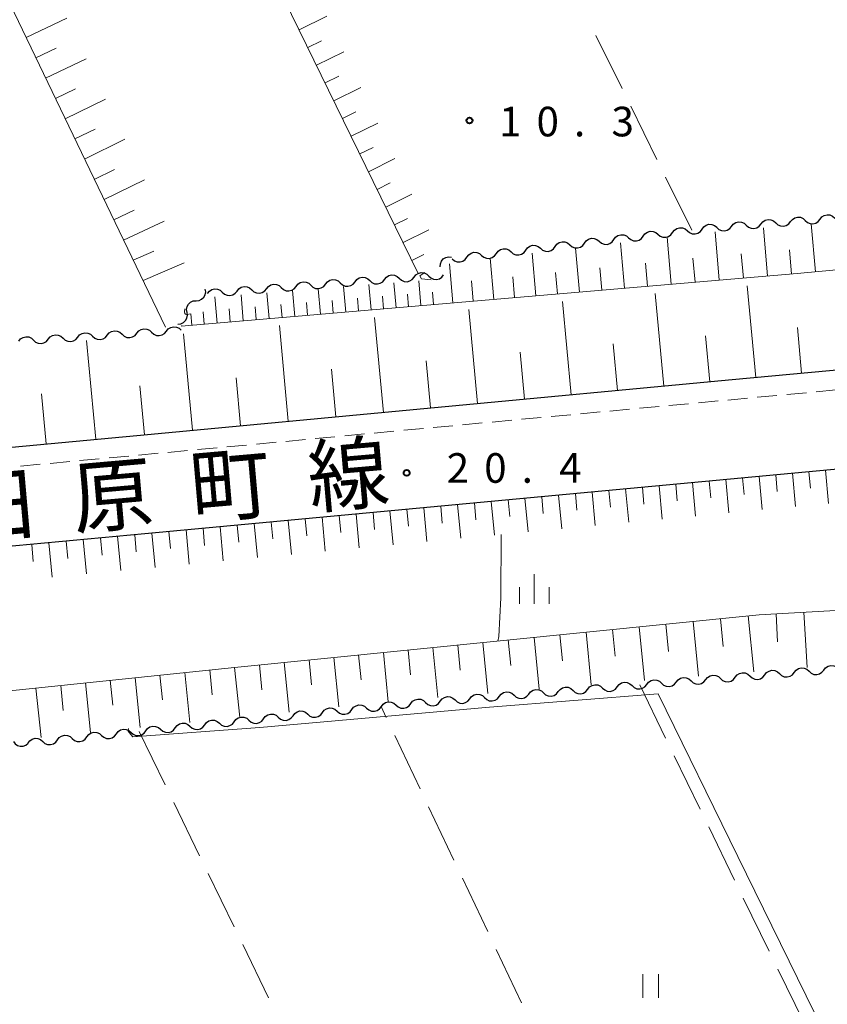
# Model space of a CAD drawing. Units: metres. Extents: x -76000 to -74000, y 31500 to 33000.
# Drawn here: x -75475 to -75373, y 31565 to 31690 of the extents above; entities that cross this region are included whole.
import ezdxf

# ---------------------------------------------------------------- set-up
doc = ezdxf.new("R2010")
doc.units = ezdxf.units.M
for name, color, linetype, lineweight in [('210100_道路縁(街区線)', 7, 'Continuous', 30), ('221300_歩道', 7, 'Continuous', 30), ('510200_細流', 7, 'Continuous', 30), ('610111_人工斜面(上)', 7, 'Continuous', 30), ('610199_人工斜面(ヒゲ)', 7, 'Continuous', 30), ('630200_耕地界', 7, 'Continuous', 30), ('631100_田', 7, 'Continuous', 13), ('633400_荒地', 7, 'Continuous', 13), ('710200_等高線(主曲線)', 7, 'Continuous', 13), ('731200_図化機測定による標高点', 7, 'Continuous', 40), ('812100_(注記)道路の路線名', 7, 'Continuous', 53)]:
    doc.layers.add(name, color=color, linetype=linetype, lineweight=lineweight)
doc.styles.add('Style-Kanji', font='MS Gothic.ttf')
doc.styles.add('Style-WORKING', font='MS Gothic.ttf')

msp = doc.modelspace()

# ---------------------------------------------------------------- linework, layer by layer
at = {"layer": '210100_道路縁(街区線)', "linetype": 'Continuous', "lineweight": 30, "flags": 128}
for points in [[(-75534.85, 31630.23), (-75460.15, 31637.18), (-75384.73, 31644.25), (-75337.67, 31648.6), (-75315.83, 31651.07)], [(-75310.55, 31636.85), (-75336.47, 31636.16), (-75383.6, 31631.79), (-75459.15, 31624.73), (-75533.65, 31617.79), (-75537.02, 31617.38)]]:
    msp.add_lwpolyline(points, dxfattribs=at)
at = {"layer": '221300_歩道', "linetype": 'Continuous', "lineweight": 13}
for p, q in [((-75381.535, 31642.02), (-75379.046, 31642.25)), ((-75377.801, 31642.366), (-75375.312, 31642.597)), ((-75374.067, 31642.712), (-75371.578, 31642.943)), ((-75396.47, 31640.625), (-75393.981, 31640.858)), ((-75392.737, 31640.974), (-75390.247, 31641.207)), ((-75389.003, 31641.323), (-75386.514, 31641.556)), ((-75411.405, 31639.229), (-75408.916, 31639.462)), ((-75407.671, 31639.578), (-75405.182, 31639.811)), ((-75403.938, 31639.927), (-75401.449, 31640.16)), ((-75400.204, 31640.276), (-75397.715, 31640.509)), ((-75422.606, 31638.182), (-75420.117, 31638.415)), ((-75418.873, 31638.531), (-75416.383, 31638.764)), ((-75415.139, 31638.88), (-75412.65, 31639.113)), ((-75437.541, 31636.786), (-75435.052, 31637.019)), ((-75433.808, 31637.135), (-75431.318, 31637.368)), ((-75430.074, 31637.484), (-75427.585, 31637.717)), ((-75426.34, 31637.833), (-75423.851, 31638.066)), ((-75448.742, 31635.739), (-75446.253, 31635.972)), ((-75445.009, 31636.088), (-75442.52, 31636.321)), ((-75441.275, 31636.437), (-75438.786, 31636.67)), ((-75463.677, 31634.344), (-75461.188, 31634.576)), ((-75459.944, 31634.692), (-75457.454, 31634.925)), ((-75456.21, 31635.041), (-75453.721, 31635.274)), ((-75452.476, 31635.39), (-75449.987, 31635.623)), ((-75474.879, 31633.301), (-75472.39, 31633.533)), ((-75471.145, 31633.649), (-75468.656, 31633.881)), ((-75467.411, 31633.996), (-75464.922, 31634.228))]:
    msp.add_line(p, q, dxfattribs=at)
at = {"layer": '221300_歩道', "linetype": 'Continuous', "lineweight": 13, "flags": 128}
msp.add_lwpolyline([(-75385.269, 31641.672), (-75384.44, 31641.75), (-75382.78, 31641.904)], dxfattribs=at)
at = {"layer": '510200_細流', "linetype": 'Continuous', "lineweight": 30, "flags": 128}
for points in [[(-75381.064, 31663.965), (-75380.835, 31664.252), (-75380.526, 31664.45), (-75380.169, 31664.539), (-75379.804, 31664.508), (-75379.467, 31664.362), (-75379.195, 31664.115)], [(-75377.326, 31664.265), (-75377.097, 31664.552), (-75376.788, 31664.749), (-75376.431, 31664.838), (-75376.066, 31664.807), (-75375.729, 31664.661), (-75375.457, 31664.414)], [(-75375.457, 31664.414), (-75375.186, 31664.167), (-75374.849, 31664.021), (-75374.483, 31663.991), (-75374.126, 31664.079), (-75373.817, 31664.277), (-75373.588, 31664.564)], [(-75373.588, 31664.564), (-75373.359, 31664.851), (-75373.05, 31665.048), (-75372.693, 31665.137), (-75372.327, 31665.106), (-75371.991, 31664.961), (-75371.719, 31664.713)], [(-75392.26, 31662.882), (-75392.042, 31663.178), (-75391.741, 31663.387), (-75391.388, 31663.49), (-75391.021, 31663.473), (-75390.679, 31663.341), (-75390.398, 31663.104)], [(-75390.398, 31663.104), (-75390.117, 31662.868), (-75389.775, 31662.735), (-75389.408, 31662.719), (-75389.055, 31662.821), (-75388.754, 31663.03), (-75388.536, 31663.326)], [(-75388.536, 31663.326), (-75388.319, 31663.622), (-75388.018, 31663.831), (-75387.664, 31663.934), (-75387.298, 31663.917), (-75386.956, 31663.785), (-75386.675, 31663.549)], [(-75386.671, 31663.516), (-75386.4, 31663.269), (-75386.063, 31663.124), (-75385.697, 31663.093), (-75385.34, 31663.181), (-75385.031, 31663.379), (-75384.802, 31663.666)], [(-75384.802, 31663.666), (-75384.574, 31663.953), (-75384.264, 31664.15), (-75383.907, 31664.239), (-75383.542, 31664.208), (-75383.205, 31664.063), (-75382.933, 31663.816)], [(-75382.933, 31663.816), (-75382.662, 31663.568), (-75382.325, 31663.423), (-75381.959, 31663.392), (-75381.602, 31663.481), (-75381.293, 31663.678), (-75381.064, 31663.965)], [(-75379.195, 31664.115), (-75378.924, 31663.868), (-75378.587, 31663.722), (-75378.221, 31663.691), (-75377.864, 31663.78), (-75377.555, 31663.977), (-75377.326, 31664.265)], [(-75403.431, 31661.549), (-75403.213, 31661.845), (-75402.912, 31662.054), (-75402.559, 31662.157), (-75402.192, 31662.14), (-75401.85, 31662.007), (-75401.569, 31661.771)], [(-75401.569, 31661.771), (-75401.288, 31661.535), (-75400.946, 31661.402), (-75400.579, 31661.386), (-75400.226, 31661.488), (-75399.925, 31661.697), (-75399.707, 31661.993)], [(-75399.707, 31661.993), (-75399.49, 31662.289), (-75399.188, 31662.498), (-75398.835, 31662.601), (-75398.468, 31662.584), (-75398.126, 31662.452), (-75397.845, 31662.215)], [(-75397.845, 31662.215), (-75397.564, 31661.979), (-75397.222, 31661.847), (-75396.856, 31661.83), (-75396.502, 31661.933), (-75396.201, 31662.142), (-75395.983, 31662.438)], [(-75395.983, 31662.438), (-75395.766, 31662.733), (-75395.465, 31662.943), (-75395.111, 31663.045), (-75394.745, 31663.029), (-75394.403, 31662.896), (-75394.122, 31662.66)], [(-75394.122, 31662.66), (-75393.841, 31662.423), (-75393.499, 31662.291), (-75393.132, 31662.274), (-75392.779, 31662.377), (-75392.477, 31662.586), (-75392.26, 31662.882)], [(-75414.601, 31660.216), (-75414.384, 31660.512), (-75414.083, 31660.721), (-75413.729, 31660.823), (-75413.363, 31660.807), (-75413.021, 31660.674), (-75412.74, 31660.438)], [(-75412.74, 31660.438), (-75412.459, 31660.202), (-75412.117, 31660.069), (-75411.75, 31660.053), (-75411.397, 31660.155), (-75411.095, 31660.364), (-75410.878, 31660.66)], [(-75410.878, 31660.66), (-75410.66, 31660.956), (-75410.359, 31661.165), (-75410.006, 31661.268), (-75409.639, 31661.251), (-75409.297, 31661.119), (-75409.016, 31660.882)], [(-75409.016, 31660.882), (-75408.735, 31660.646), (-75408.393, 31660.514), (-75408.026, 31660.497), (-75407.673, 31660.6), (-75407.372, 31660.809), (-75407.154, 31661.105)], [(-75407.154, 31661.105), (-75406.937, 31661.4), (-75406.635, 31661.61), (-75406.282, 31661.712), (-75405.916, 31661.695), (-75405.573, 31661.563), (-75405.292, 31661.327)], [(-75405.292, 31661.327), (-75405.011, 31661.09), (-75404.669, 31660.958), (-75404.303, 31660.941), (-75403.949, 31661.044), (-75403.648, 31661.253), (-75403.431, 31661.549)], [(-75421.713, 31658.556), (-75421.695, 31658.923), (-75421.559, 31659.264), (-75421.321, 31659.544), (-75421.006, 31659.733), (-75420.647, 31659.811), (-75420.283, 31659.769)], [(-75420.187, 31659.549), (-75419.906, 31659.313), (-75419.564, 31659.181), (-75419.197, 31659.164), (-75418.844, 31659.266), (-75418.542, 31659.476), (-75418.325, 31659.771)], [(-75418.325, 31659.771), (-75418.108, 31660.067), (-75417.806, 31660.277), (-75417.453, 31660.379), (-75417.086, 31660.362), (-75416.744, 31660.23), (-75416.463, 31659.994)], [(-75416.463, 31659.994), (-75416.182, 31659.757), (-75415.84, 31659.625), (-75415.474, 31659.608), (-75415.12, 31659.711), (-75414.819, 31659.92), (-75414.601, 31660.216)], [(-75436.241, 31656.351), (-75436.011, 31656.638), (-75435.702, 31656.835), (-75435.345, 31656.923), (-75434.979, 31656.891), (-75434.643, 31656.745), (-75434.371, 31656.497)], [(-75432.502, 31656.644), (-75432.273, 31656.931), (-75431.963, 31657.127), (-75431.606, 31657.215), (-75431.241, 31657.184), (-75430.904, 31657.038), (-75430.633, 31656.79)], [(-75430.633, 31656.79), (-75430.362, 31656.543), (-75430.025, 31656.396), (-75429.66, 31656.365), (-75429.303, 31656.453), (-75428.993, 31656.65), (-75428.764, 31656.936)], [(-75428.764, 31656.936), (-75428.534, 31657.223), (-75428.225, 31657.42), (-75427.868, 31657.508), (-75427.502, 31657.477), (-75427.166, 31657.33), (-75426.894, 31657.083)], [(-75426.894, 31657.083), (-75426.623, 31656.835), (-75426.287, 31656.689), (-75425.921, 31656.658), (-75425.564, 31656.746), (-75425.254, 31656.942), (-75425.025, 31657.229)], [(-75425.025, 31657.229), (-75424.796, 31657.516), (-75424.486, 31657.713), (-75424.129, 31657.801), (-75423.763, 31657.769), (-75423.427, 31657.623), (-75423.156, 31657.376)], [(-75423.156, 31657.376), (-75422.885, 31657.128), (-75422.548, 31656.982), (-75422.183, 31656.95), (-75421.825, 31657.038), (-75421.516, 31657.235), (-75421.287, 31657.522)], [(-75452.642, 31654.248), (-75452.277, 31654.28), (-75451.942, 31654.429), (-75451.671, 31654.678), (-75451.495, 31655), (-75451.431, 31655.362), (-75451.487, 31655.724)], [(-75451.195, 31655.18), (-75450.966, 31655.467), (-75450.656, 31655.663), (-75450.299, 31655.752), (-75449.933, 31655.72), (-75449.597, 31655.574), (-75449.326, 31655.326)], [(-75447.456, 31655.473), (-75447.227, 31655.759), (-75446.918, 31655.956), (-75446.56, 31656.044), (-75446.195, 31656.013), (-75445.858, 31655.867), (-75445.587, 31655.619)], [(-75445.587, 31655.619), (-75445.316, 31655.371), (-75444.98, 31655.225), (-75444.614, 31655.194), (-75444.257, 31655.282), (-75443.947, 31655.479), (-75443.718, 31655.765)], [(-75443.718, 31655.765), (-75443.489, 31656.052), (-75443.179, 31656.249), (-75442.822, 31656.337), (-75442.456, 31656.306), (-75442.12, 31656.159), (-75441.849, 31655.912)], [(-75441.849, 31655.912), (-75441.577, 31655.664), (-75441.241, 31655.518), (-75440.875, 31655.486), (-75440.518, 31655.575), (-75440.209, 31655.771), (-75439.979, 31656.058)], [(-75439.979, 31656.058), (-75439.75, 31656.345), (-75439.44, 31656.542), (-75439.083, 31656.63), (-75438.718, 31656.598), (-75438.381, 31656.452), (-75438.11, 31656.205)], [(-75438.11, 31656.205), (-75437.839, 31655.957), (-75437.502, 31655.811), (-75437.137, 31655.779), (-75436.78, 31655.867), (-75436.47, 31656.064), (-75436.241, 31656.351)], [(-75434.371, 31656.497), (-75434.1, 31656.25), (-75433.764, 31656.104), (-75433.398, 31656.072), (-75433.041, 31656.16), (-75432.731, 31656.357), (-75432.502, 31656.644)], [(-75449.326, 31655.326), (-75449.055, 31655.079), (-75448.718, 31654.933), (-75448.353, 31654.901), (-75447.995, 31654.989), (-75447.686, 31655.186), (-75447.456, 31655.473)], [(-75453.797, 31652.771), (-75453.854, 31653.133), (-75453.79, 31653.495), (-75453.613, 31653.817), (-75453.343, 31654.066), (-75453.008, 31654.215), (-75452.642, 31654.248)], [(-75454.952, 31651.294), (-75454.587, 31651.326), (-75454.252, 31651.475), (-75453.981, 31651.724), (-75453.805, 31652.047), (-75453.741, 31652.408), (-75453.797, 31652.771)], [(-75460.151, 31650.134), (-75459.919, 31650.419), (-75459.607, 31650.612), (-75459.249, 31650.696), (-75458.884, 31650.661), (-75458.549, 31650.511), (-75458.28, 31650.261)], [(-75456.41, 31650.387), (-75456.177, 31650.671), (-75455.866, 31650.864), (-75455.507, 31650.949), (-75455.142, 31650.913), (-75454.807, 31650.763), (-75454.539, 31650.513)], [(-75475.117, 31649.125), (-75474.885, 31649.409), (-75474.573, 31649.603), (-75474.215, 31649.687), (-75473.85, 31649.652), (-75473.515, 31649.502), (-75473.246, 31649.251)], [(-75473.246, 31649.251), (-75472.978, 31649.001), (-75472.643, 31648.851), (-75472.278, 31648.815), (-75471.92, 31648.9), (-75471.608, 31649.093), (-75471.376, 31649.377)], [(-75471.376, 31649.377), (-75471.143, 31649.662), (-75470.832, 31649.855), (-75470.473, 31649.939), (-75470.108, 31649.904), (-75469.773, 31649.754), (-75469.505, 31649.504)], [(-75469.505, 31649.504), (-75469.236, 31649.253), (-75468.902, 31649.103), (-75468.536, 31649.068), (-75468.178, 31649.152), (-75467.867, 31649.345), (-75467.634, 31649.63)], [(-75467.634, 31649.63), (-75467.402, 31649.914), (-75467.09, 31650.107), (-75466.732, 31650.192), (-75466.367, 31650.156), (-75466.032, 31650.006), (-75465.763, 31649.756)], [(-75465.763, 31649.756), (-75465.495, 31649.505), (-75465.16, 31649.356), (-75464.795, 31649.32), (-75464.437, 31649.404), (-75464.125, 31649.598), (-75463.893, 31649.882)], [(-75463.893, 31649.882), (-75463.66, 31650.166), (-75463.349, 31650.36), (-75462.99, 31650.444), (-75462.625, 31650.409), (-75462.29, 31650.259), (-75462.022, 31650.008)], [(-75462.022, 31650.008), (-75461.753, 31649.758), (-75461.419, 31649.608), (-75461.053, 31649.572), (-75460.695, 31649.657), (-75460.384, 31649.85), (-75460.151, 31650.134)], [(-75458.28, 31650.261), (-75458.012, 31650.01), (-75457.677, 31649.86), (-75457.312, 31649.825), (-75456.954, 31649.909), (-75456.642, 31650.102), (-75456.41, 31650.387)], [(-75384.328, 31606.562), (-75384.1, 31606.85), (-75383.791, 31607.047), (-75383.434, 31607.136), (-75383.068, 31607.106), (-75382.731, 31606.961), (-75382.459, 31606.714)], [(-75380.591, 31606.866), (-75380.362, 31607.153), (-75380.053, 31607.351), (-75379.696, 31607.44), (-75379.33, 31607.409), (-75378.994, 31607.264), (-75378.722, 31607.017)], [(-75378.722, 31607.017), (-75378.45, 31606.77), (-75378.113, 31606.625), (-75377.747, 31606.595), (-75377.39, 31606.684), (-75377.081, 31606.882), (-75376.853, 31607.169)], [(-75376.853, 31607.169), (-75376.624, 31607.456), (-75376.315, 31607.654), (-75375.958, 31607.743), (-75375.593, 31607.713), (-75375.256, 31607.568), (-75374.984, 31607.321)], [(-75374.984, 31607.321), (-75374.712, 31607.074), (-75374.375, 31606.929), (-75374.01, 31606.898), (-75373.653, 31606.987), (-75373.344, 31607.185), (-75373.115, 31607.472)], [(-75373.115, 31607.472), (-75372.887, 31607.76), (-75372.578, 31607.957), (-75372.221, 31608.047), (-75371.855, 31608.016), (-75371.518, 31607.871), (-75371.246, 31607.624)], [(-75399.279, 31605.349), (-75399.051, 31605.636), (-75398.742, 31605.834), (-75398.385, 31605.923), (-75398.019, 31605.892), (-75397.682, 31605.747), (-75397.41, 31605.5)], [(-75395.541, 31605.652), (-75395.313, 31605.939), (-75395.004, 31606.137), (-75394.647, 31606.226), (-75394.281, 31606.196), (-75393.944, 31606.05), (-75393.673, 31605.804)], [(-75393.673, 31605.804), (-75393.401, 31605.557), (-75393.064, 31605.412), (-75392.698, 31605.381), (-75392.341, 31605.47), (-75392.032, 31605.668), (-75391.804, 31605.955)], [(-75391.804, 31605.955), (-75391.575, 31606.243), (-75391.266, 31606.44), (-75390.909, 31606.53), (-75390.544, 31606.499), (-75390.207, 31606.354), (-75389.935, 31606.107)], [(-75389.935, 31606.107), (-75389.663, 31605.86), (-75389.326, 31605.715), (-75388.96, 31605.685), (-75388.603, 31605.774), (-75388.294, 31605.971), (-75388.066, 31606.259)], [(-75388.066, 31606.259), (-75387.837, 31606.546), (-75387.528, 31606.744), (-75387.172, 31606.833), (-75386.806, 31606.802), (-75386.469, 31606.657), (-75386.197, 31606.41)], [(-75386.197, 31606.41), (-75385.925, 31606.164), (-75385.588, 31606.018), (-75385.223, 31605.988), (-75384.866, 31606.077), (-75384.557, 31606.275), (-75384.328, 31606.562)], [(-75382.459, 31606.714), (-75382.188, 31606.467), (-75381.851, 31606.322), (-75381.485, 31606.291), (-75381.128, 31606.38), (-75380.819, 31606.578), (-75380.591, 31606.866)], [(-75414.23, 31604.135), (-75414.001, 31604.422), (-75413.692, 31604.62), (-75413.335, 31604.709), (-75412.97, 31604.679), (-75412.633, 31604.533), (-75412.361, 31604.287)], [(-75410.492, 31604.438), (-75410.264, 31604.726), (-75409.955, 31604.923), (-75409.598, 31605.013), (-75409.232, 31604.982), (-75408.895, 31604.837), (-75408.623, 31604.59)], [(-75408.623, 31604.59), (-75408.352, 31604.343), (-75408.015, 31604.198), (-75407.649, 31604.167), (-75407.292, 31604.257), (-75406.983, 31604.454), (-75406.755, 31604.742)], [(-75406.755, 31604.742), (-75406.526, 31605.029), (-75406.217, 31605.227), (-75405.86, 31605.316), (-75405.494, 31605.285), (-75405.158, 31605.14), (-75404.886, 31604.893)], [(-75404.886, 31604.893), (-75404.614, 31604.647), (-75404.277, 31604.501), (-75403.911, 31604.471), (-75403.554, 31604.56), (-75403.245, 31604.758), (-75403.017, 31605.045)], [(-75403.017, 31605.045), (-75402.788, 31605.333), (-75402.479, 31605.53), (-75402.122, 31605.619), (-75401.757, 31605.589), (-75401.42, 31605.444), (-75401.148, 31605.197)], [(-75401.148, 31605.197), (-75400.876, 31604.95), (-75400.539, 31604.805), (-75400.174, 31604.774), (-75399.817, 31604.863), (-75399.508, 31605.061), (-75399.279, 31605.349)], [(-75397.41, 31605.5), (-75397.138, 31605.253), (-75396.802, 31605.108), (-75396.436, 31605.078), (-75396.079, 31605.167), (-75395.77, 31605.365), (-75395.541, 31605.652)], [(-75429.174, 31602.849), (-75428.952, 31603.142), (-75428.647, 31603.346), (-75428.292, 31603.443), (-75427.926, 31603.42), (-75427.586, 31603.282), (-75427.309, 31603.042)], [(-75427.309, 31603.042), (-75427.032, 31602.801), (-75426.692, 31602.663), (-75426.326, 31602.64), (-75425.971, 31602.737), (-75425.666, 31602.942), (-75425.444, 31603.234)], [(-75425.443, 31603.225), (-75425.215, 31603.512), (-75424.906, 31603.71), (-75424.549, 31603.799), (-75424.183, 31603.768), (-75423.846, 31603.623), (-75423.574, 31603.376)], [(-75423.574, 31603.376), (-75423.302, 31603.13), (-75422.965, 31602.984), (-75422.6, 31602.954), (-75422.243, 31603.043), (-75421.934, 31603.241), (-75421.705, 31603.528)], [(-75421.705, 31603.528), (-75421.477, 31603.815), (-75421.168, 31604.013), (-75420.811, 31604.102), (-75420.445, 31604.072), (-75420.108, 31603.927), (-75419.836, 31603.68)], [(-75419.836, 31603.68), (-75419.565, 31603.433), (-75419.228, 31603.288), (-75418.862, 31603.257), (-75418.505, 31603.346), (-75418.196, 31603.544), (-75417.968, 31603.831)], [(-75417.968, 31603.831), (-75417.739, 31604.119), (-75417.43, 31604.317), (-75417.073, 31604.406), (-75416.707, 31604.375), (-75416.371, 31604.23), (-75416.099, 31603.983)], [(-75416.099, 31603.983), (-75415.827, 31603.736), (-75415.49, 31603.591), (-75415.124, 31603.561), (-75414.767, 31603.65), (-75414.458, 31603.847), (-75414.23, 31604.135)], [(-75412.361, 31604.287), (-75412.089, 31604.04), (-75411.752, 31603.895), (-75411.387, 31603.864), (-75411.03, 31603.953), (-75410.721, 31604.151), (-75410.492, 31604.438)], [(-75440.365, 31601.695), (-75440.143, 31601.988), (-75439.838, 31602.192), (-75439.483, 31602.289), (-75439.117, 31602.266), (-75438.777, 31602.129), (-75438.5, 31601.888)], [(-75438.5, 31601.888), (-75438.223, 31601.647), (-75437.883, 31601.509), (-75437.516, 31601.486), (-75437.161, 31601.583), (-75436.857, 31601.788), (-75436.635, 31602.08)], [(-75436.635, 31602.08), (-75436.412, 31602.372), (-75436.108, 31602.577), (-75435.753, 31602.674), (-75435.387, 31602.651), (-75435.047, 31602.513), (-75434.769, 31602.272)], [(-75434.769, 31602.272), (-75434.492, 31602.032), (-75434.152, 31601.894), (-75433.786, 31601.871), (-75433.431, 31601.968), (-75433.127, 31602.172), (-75432.904, 31602.465)], [(-75432.904, 31602.465), (-75432.682, 31602.757), (-75432.378, 31602.961), (-75432.023, 31603.058), (-75431.656, 31603.036), (-75431.316, 31602.898), (-75431.039, 31602.657)], [(-75431.039, 31602.657), (-75430.762, 31602.416), (-75430.422, 31602.278), (-75430.056, 31602.256), (-75429.701, 31602.353), (-75429.396, 31602.557), (-75429.174, 31602.849)], [(-75455.286, 31600.157), (-75455.063, 31600.449), (-75454.759, 31600.654), (-75454.404, 31600.75), (-75454.038, 31600.728), (-75453.698, 31600.59), (-75453.421, 31600.349)], [(-75451.555, 31600.542), (-75451.333, 31600.834), (-75451.029, 31601.038), (-75450.674, 31601.135), (-75450.307, 31601.113), (-75449.968, 31600.975), (-75449.69, 31600.734)], [(-75449.69, 31600.734), (-75449.413, 31600.493), (-75449.073, 31600.355), (-75448.707, 31600.333), (-75448.352, 31600.429), (-75448.047, 31600.634), (-75447.825, 31600.926)], [(-75447.825, 31600.926), (-75447.603, 31601.218), (-75447.298, 31601.423), (-75446.943, 31601.52), (-75446.577, 31601.497), (-75446.237, 31601.359), (-75445.96, 31601.118)], [(-75445.96, 31601.118), (-75445.683, 31600.878), (-75445.343, 31600.74), (-75444.977, 31600.717), (-75444.622, 31600.814), (-75444.317, 31601.018), (-75444.095, 31601.311)], [(-75444.095, 31601.311), (-75443.873, 31601.603), (-75443.568, 31601.807), (-75443.213, 31601.904), (-75442.847, 31601.882), (-75442.507, 31601.744), (-75442.23, 31601.503)], [(-75442.23, 31601.503), (-75441.953, 31601.262), (-75441.613, 31601.124), (-75441.247, 31601.102), (-75440.892, 31601.199), (-75440.587, 31601.403), (-75440.365, 31601.695)], [(-75466.476, 31599.003), (-75466.254, 31599.295), (-75465.95, 31599.5), (-75465.595, 31599.597), (-75465.228, 31599.574), (-75464.888, 31599.436), (-75464.611, 31599.195)], [(-75462.746, 31599.388), (-75462.524, 31599.68), (-75462.219, 31599.884), (-75461.864, 31599.981), (-75461.498, 31599.959), (-75461.158, 31599.821), (-75460.881, 31599.58)], [(-75460.881, 31599.58), (-75460.604, 31599.339), (-75460.264, 31599.201), (-75459.898, 31599.179), (-75459.543, 31599.276), (-75459.238, 31599.48), (-75459.016, 31599.772)], [(-75459.016, 31599.772), (-75458.794, 31600.065), (-75458.489, 31600.269), (-75458.134, 31600.366), (-75457.768, 31600.343), (-75457.428, 31600.205), (-75457.151, 31599.965)], [(-75457.151, 31599.965), (-75456.874, 31599.724), (-75456.534, 31599.586), (-75456.167, 31599.563), (-75455.813, 31599.66), (-75455.508, 31599.865), (-75455.286, 31600.157)], [(-75453.421, 31600.349), (-75453.143, 31600.108), (-75452.803, 31599.971), (-75452.437, 31599.948), (-75452.082, 31600.045), (-75451.778, 31600.249), (-75451.555, 31600.542)], [(-75475.799, 31598.424), (-75475.581, 31598.128), (-75475.28, 31597.92), (-75474.927, 31597.818), (-75474.56, 31597.835), (-75474.218, 31597.968), (-75473.937, 31598.204)], [(-75473.937, 31598.234), (-75473.715, 31598.526), (-75473.41, 31598.73), (-75473.055, 31598.827), (-75472.689, 31598.805), (-75472.349, 31598.667), (-75472.072, 31598.426)], [(-75472.072, 31598.426), (-75471.795, 31598.185), (-75471.455, 31598.047), (-75471.088, 31598.025), (-75470.733, 31598.122), (-75470.429, 31598.326), (-75470.207, 31598.618)], [(-75470.207, 31598.618), (-75469.984, 31598.911), (-75469.68, 31599.115), (-75469.325, 31599.212), (-75468.959, 31599.189), (-75468.619, 31599.052), (-75468.341, 31598.811)], [(-75468.341, 31598.811), (-75468.064, 31598.57), (-75467.724, 31598.432), (-75467.358, 31598.409), (-75467.003, 31598.506), (-75466.699, 31598.711), (-75466.476, 31599.003)], [(-75464.611, 31599.195), (-75464.334, 31598.954), (-75463.994, 31598.817), (-75463.628, 31598.794), (-75463.273, 31598.891), (-75462.968, 31599.095), (-75462.746, 31599.388)]]:
    msp.add_lwpolyline(points, dxfattribs=at)
at = {"layer": '610111_人工斜面(上)', "linetype": 'Continuous', "lineweight": 13, "flags": 128}
for points in [[(-75424.54, 31657.77), (-75456.57, 31723.24), (-75457.96, 31726.16), (-75458.11, 31726.97), (-75457.68, 31727.74), (-75400.26, 31755.09)], [(-75456.52, 31650.88), (-75484.77, 31709.56), (-75485.75, 31710.43), (-75486.6, 31710.49), (-75489.86, 31709.06), (-75491.34, 31708.91), (-75493.58, 31709.07), (-75495.94, 31709.52)], [(-75325, 31662.51), (-75376.48, 31657.7), (-75454.52, 31651.04)], [(-75315.83, 31651.07), (-75337.67, 31648.6), (-75384.73, 31644.25), (-75460.15, 31637.18), (-75534.85, 31630.23)], [(-75537.19, 31617.36), (-75533.65, 31617.79), (-75459.15, 31624.73), (-75383.6, 31631.79), (-75336.47, 31636.16), (-75310.55, 31636.85)], [(-75549.26, 31572.11), (-75547.26, 31573.08), (-75537.17, 31577.95), (-75522.19, 31585.32), (-75514, 31590.57), (-75492.99, 31603.11), (-75447.77, 31607.81), (-75381.28, 31614.47), (-75305.9, 31618.74), (-75303.83, 31620.1)]]:
    msp.add_lwpolyline(points, dxfattribs=at)
at = {"layer": '610199_人工斜面(ヒゲ)', "linetype": 'Continuous', "lineweight": 13, "flags": 128}
for points in [[(-75474.18, 31687.57), (-75469.04, 31690.04)], [(-75439.6, 31688.56), (-75436.08, 31690.28)], [(-75438.5, 31686.31), (-75436.75, 31687.17)], [(-75472.95, 31685.01), (-75470.37, 31686.24)], [(-75437.4, 31684.07), (-75433.93, 31685.77)], [(-75471.71, 31682.44), (-75466.57, 31684.9)], [(-75436.31, 31681.82), (-75434.58, 31682.67)], [(-75470.47, 31679.87), (-75467.91, 31681.1)], [(-75435.21, 31679.58), (-75431.77, 31681.26)], [(-75469.24, 31677.3), (-75464.11, 31679.77)], [(-75434.11, 31677.33), (-75432.4, 31678.17)], [(-75468, 31674.74), (-75465.45, 31675.99)], [(-75433.01, 31675.08), (-75429.61, 31676.75)], [(-75466.77, 31672.18), (-75461.67, 31674.71)], [(-75431.91, 31672.84), (-75430.22, 31673.66)], [(-75430.81, 31670.59), (-75427.45, 31672.24)], [(-75465.54, 31669.61), (-75462.99, 31670.88)], [(-75464.3, 31667.05), (-75459.2, 31669.57)], [(-75429.71, 31668.35), (-75428.05, 31669.16)], [(-75428.62, 31666.1), (-75425.3, 31667.72)], [(-75463.07, 31664.49), (-75460.51, 31665.72)], [(-75461.84, 31661.93), (-75456.69, 31664.33)], [(-75427.52, 31663.86), (-75425.87, 31664.66)], [(-75426.42, 31661.61), (-75423.14, 31663.21)], [(-75380.24, 31657.37), (-75380.76, 31663.48)], [(-75374.17, 31657.91), (-75374.73, 31663.97)], [(-75392.46, 31656.33), (-75392.97, 31662.29)], [(-75386.36, 31656.85), (-75386.88, 31662.99)], [(-75404.08, 31655.34), (-75404.56, 31660.91)], [(-75398.37, 31655.83), (-75398.86, 31661.59)], [(-75377.2, 31657.63), (-75377.46, 31660.68)], [(-75460.61, 31659.37), (-75458.01, 31660.53)], [(-75425.31, 31659.35), (-75423.79, 31660.1)], [(-75414.94, 31654.41), (-75415.38, 31659.62)], [(-75409.6, 31654.87), (-75410.06, 31660.25)], [(-75389.43, 31656.59), (-75389.69, 31659.62)], [(-75383.3, 31657.11), (-75383.56, 31660.18)], [(-75459.37, 31656.81), (-75454.16, 31659.06)], [(-75420.1, 31653.97), (-75420.52, 31658.91)], [(-75401.25, 31655.58), (-75401.49, 31658.41)], [(-75395.44, 31656.08), (-75395.69, 31659.01)], [(-75412.29, 31654.64), (-75412.52, 31657.29)], [(-75406.86, 31655.1), (-75407.1, 31657.84)], [(-75436.89, 31652.54), (-75437.17, 31655.77)], [(-75433.67, 31652.81), (-75433.95, 31656.03)], [(-75430.48, 31653.09), (-75430.75, 31656.28)], [(-75427.31, 31653.36), (-75427.58, 31656.53)], [(-75424.16, 31653.63), (-75424.43, 31656.77)], [(-75417.54, 31654.19), (-75417.76, 31656.75)], [(-75381.72, 31644.52), (-75382.8, 31656.15)], [(-75449.98, 31651.42), (-75450.26, 31654.75)], [(-75446.67, 31651.71), (-75446.95, 31655.01)], [(-75443.39, 31651.99), (-75443.67, 31655.26)], [(-75440.13, 31652.26), (-75440.41, 31655.52)], [(-75432.07, 31652.95), (-75432.21, 31654.55)], [(-75428.89, 31653.22), (-75429.03, 31654.81)], [(-75425.73, 31653.49), (-75425.86, 31655.07)], [(-75422.57, 31653.76), (-75422.7, 31655.35)], [(-75393.38, 31643.43), (-75394.47, 31655.16)], [(-75448.32, 31651.56), (-75448.46, 31653.22)], [(-75445.03, 31651.85), (-75445.17, 31653.49)], [(-75441.76, 31652.13), (-75441.9, 31653.76)], [(-75438.51, 31652.4), (-75438.64, 31654.02)], [(-75435.28, 31652.68), (-75435.42, 31654.29)], [(-75416.98, 31641.22), (-75418.09, 31653.14)], [(-75405.13, 31642.33), (-75406.23, 31654.15)], [(-75453.19, 31651.15), (-75453.31, 31652.58)], [(-75451.64, 31651.28), (-75451.77, 31652.83)], [(-75428.92, 31640.11), (-75430.04, 31652.12)], [(-75454.43, 31651.04), (-75454.44, 31651.09)], [(-75440.96, 31638.98), (-75442.09, 31651.09)], [(-75375.92, 31645.05), (-75376.46, 31650.85)], [(-75453.1, 31637.85), (-75454.24, 31650.06)], [(-75387.54, 31643.97), (-75388.08, 31649.81)], [(-75465.37, 31636.7), (-75466.54, 31649.21)], [(-75399.24, 31642.88), (-75399.79, 31648.77)], [(-75411.04, 31641.78), (-75411.6, 31647.71)], [(-75422.94, 31640.67), (-75423.5, 31646.65)], [(-75447.02, 31638.42), (-75447.58, 31644.5)], [(-75434.93, 31639.54), (-75435.49, 31645.58)], [(-75459.2, 31637.28), (-75459.78, 31643.45)], [(-75471.63, 31636.12), (-75472.22, 31642.45)], [(-75381.31, 31632), (-75380.91, 31627.79)], [(-75379.2, 31632.19), (-75379, 31630.09)], [(-75377.09, 31632.39), (-75376.7, 31628.19)], [(-75374.99, 31632.59), (-75374.8, 31630.49)], [(-75372.89, 31632.78), (-75372.5, 31628.58)], [(-75393.98, 31630.82), (-75393.59, 31626.58)], [(-75391.87, 31631.01), (-75391.67, 31628.9)], [(-75389.75, 31631.21), (-75389.36, 31626.98)], [(-75387.64, 31631.41), (-75387.44, 31629.3)], [(-75385.53, 31631.61), (-75385.13, 31627.39)], [(-75383.41, 31631.8), (-75383.22, 31629.69)], [(-75408.85, 31629.43), (-75408.65, 31627.3)], [(-75406.72, 31629.63), (-75406.32, 31625.37)], [(-75404.59, 31629.83), (-75404.4, 31627.7)], [(-75402.47, 31630.02), (-75402.07, 31625.78)], [(-75400.34, 31630.22), (-75400.15, 31628.1)], [(-75398.22, 31630.42), (-75397.83, 31626.18)], [(-75396.1, 31630.62), (-75395.9, 31628.5)], [(-75421.65, 31628.23), (-75421.45, 31626.09)], [(-75419.52, 31628.43), (-75419.12, 31624.16)], [(-75417.38, 31628.63), (-75417.18, 31626.5)], [(-75415.24, 31628.83), (-75414.85, 31624.56)], [(-75413.11, 31629.03), (-75412.91, 31626.9)], [(-75410.98, 31629.23), (-75410.58, 31624.97)], [(-75434.52, 31627.03), (-75434.32, 31624.88)], [(-75432.37, 31627.23), (-75431.97, 31622.94)], [(-75430.22, 31627.43), (-75430.02, 31625.29)], [(-75428.08, 31627.63), (-75427.68, 31623.34)], [(-75425.94, 31627.83), (-75425.73, 31625.69)], [(-75423.79, 31628.03), (-75423.39, 31623.75)], [(-75447.44, 31625.82), (-75447.24, 31623.66)], [(-75445.28, 31626.02), (-75444.88, 31621.71)], [(-75443.13, 31626.22), (-75442.92, 31624.07)], [(-75440.97, 31626.43), (-75440.57, 31622.12)], [(-75438.82, 31626.63), (-75438.62, 31624.48)], [(-75436.67, 31626.83), (-75436.27, 31622.53)], [(-75462.59, 31624.41), (-75462.19, 31620.07)], [(-75460.42, 31624.61), (-75460.22, 31622.44)], [(-75458.25, 31624.81), (-75457.85, 31620.48)], [(-75456.09, 31625.01), (-75455.89, 31622.85)], [(-75453.92, 31625.22), (-75453.52, 31620.89)], [(-75451.76, 31625.42), (-75451.56, 31623.26)], [(-75449.6, 31625.62), (-75449.2, 31621.3)], [(-75473.47, 31623.39), (-75473.27, 31621.21)], [(-75471.29, 31623.6), (-75470.89, 31619.24)], [(-75469.12, 31623.8), (-75468.91, 31621.62)], [(-75466.94, 31624), (-75466.53, 31619.65)], [(-75464.76, 31624.2), (-75464.56, 31622.03)], [(-75379.16, 31614.59), (-75378.96, 31611.05)], [(-75375.62, 31614.79), (-75375.23, 31607.8)], [(-75393.12, 31613.28), (-75392.77, 31609.84)], [(-75389.68, 31613.63), (-75388.98, 31606.68)], [(-75386.21, 31613.97), (-75385.86, 31610.47)], [(-75382.7, 31614.32), (-75381.99, 31607.25)], [(-75406.55, 31611.94), (-75406.22, 31608.62)], [(-75403.24, 31612.27), (-75402.57, 31605.58)], [(-75399.9, 31612.6), (-75399.56, 31609.23)], [(-75396.52, 31612.94), (-75395.84, 31606.13)], [(-75416.31, 31610.96), (-75415.66, 31604.52)], [(-75413.09, 31611.28), (-75412.76, 31608.03)], [(-75409.83, 31611.61), (-75409.18, 31605.04)], [(-75428.92, 31609.7), (-75428.29, 31603.44)], [(-75425.79, 31610.01), (-75425.47, 31606.88)], [(-75422.66, 31610.32), (-75422.02, 31604)], [(-75419.5, 31610.64), (-75419.18, 31607.45)], [(-75441.47, 31608.44), (-75440.84, 31602.15)], [(-75438.32, 31608.75), (-75438.01, 31605.61)], [(-75435.18, 31609.07), (-75434.55, 31602.8)], [(-75432.05, 31609.38), (-75431.73, 31606.25)], [(-75454.08, 31607.15), (-75453.42, 31600.85)], [(-75450.92, 31607.48), (-75450.6, 31604.33)], [(-75447.77, 31607.81), (-75447.12, 31601.5)], [(-75444.62, 31608.12), (-75444.3, 31604.97)], [(-75466.66, 31605.84), (-75466.01, 31599.55)], [(-75463.52, 31606.17), (-75463.19, 31603.02)], [(-75460.37, 31606.5), (-75459.72, 31600.2)], [(-75457.22, 31606.82), (-75456.9, 31603.68)], [(-75472.95, 31605.19), (-75472.29, 31598.91)], [(-75469.8, 31605.52), (-75469.48, 31602.37)]]:
    msp.add_lwpolyline(points, dxfattribs=at)
at = {"layer": '630200_耕地界', "linetype": 'Continuous', "lineweight": 13}
for p, q in [((-75398.673, 31681.118), (-75401.982, 31687.849)), ((-75394.262, 31672.144), (-75397.57, 31678.875)), ((-75389.85, 31663.17), (-75393.159, 31669.901)), ((-75396.44, 31605.58), (-75393.159, 31598.836)), ((-75428.543, 31601.454), (-75429.2, 31602.84)), ((-75459.85, 31599.69), (-75456.572, 31592.944)), ((-75424.26, 31592.417), (-75427.472, 31599.195)), ((-75392.065, 31596.588), (-75388.784, 31589.844)), ((-75455.48, 31590.695), (-75452.202, 31583.95)), ((-75419.976, 31583.381), (-75423.189, 31590.158)), ((-75387.69, 31587.596), (-75384.409, 31580.851)), ((-75451.11, 31581.701), (-75447.832, 31574.955)), ((-75415.693, 31574.345), (-75418.906, 31581.122)), ((-75383.315, 31578.603), (-75380.034, 31571.859)), ((-75446.739, 31572.706), (-75443.462, 31565.961)), ((-75411.41, 31565.309), (-75414.622, 31572.086)), ((-75378.94, 31569.611), (-75375.659, 31562.867))]:
    msp.add_line(p, q, dxfattribs=at)
at = {"layer": '631100_田', "linetype": 'Continuous', "lineweight": 13}
for p, q in [((-75396.04, 31565.97), (-75396.04, 31568.97)), ((-75394.04, 31565.97), (-75394.04, 31568.97))]:
    msp.add_line(p, q, dxfattribs=at)
at = {"layer": '633400_荒地', "linetype": 'Continuous', "lineweight": 13}
for p, q in [((-75409.79, 31615.855), (-75409.79, 31619.605)), ((-75411.664, 31615.855), (-75411.664, 31617.955)), ((-75407.914, 31615.855), (-75407.914, 31617.955))]:
    msp.add_line(p, q, dxfattribs=at)
at = {"layer": '710200_等高線(主曲線)', "linetype": 'Continuous', "lineweight": 13, "flags": 128}
for points, elevation in [([(-75422.87, 31656.91), (-75424.08, 31657.02), (-75424.31, 31657.39), (-75423.66, 31657.83)], 12), ([(-75454.09, 31653.22), (-75454.13, 31652.83), (-75454.09, 31652.64), (-75453.99, 31652.54), (-75453.84, 31652.52), (-75453.31, 31652.58)], 14), ([(-75413.99, 31624.64), (-75414.05, 31616.62), (-75414.27, 31611.73), (-75414.42, 31611.15)], 18), ([(-75352.5, 31544.92), (-75353.35, 31544.95), (-75362.63, 31542.5), (-75363.38, 31542.87), (-75364.54, 31544.18), (-75384.02, 31583.87), (-75394.11, 31604.48), (-75415.46, 31602.77), (-75444.55, 31600.2), (-75460.64, 31599.01), (-75461.11, 31599.56), (-75461.26, 31599.75), (-75461.19, 31600.05)], 14)]:
    msp.add_lwpolyline(points, dxfattribs=dict(at, elevation=elevation))
at = {"layer": '731200_図化機測定による標高点', "linetype": 'Continuous', "lineweight": 40}
for centre in [(-75418.01, 31677.06, 10.3), (-75425.96, 31632.44, 20.42)]:
    msp.add_circle(centre, 0.375, dxfattribs=at)

# ---------------------------------------------------------------- texts
at = {"layer": '731200_図化機測定による標高点', "linetype": 'Continuous', "lineweight": 40, "style": 'Style-WORKING'}
for s, p in [('1', (-75414.26, 31675.06, -9.999)), ('0', (-75409.51, 31675.06, -9.999)), ('3', (-75400.01, 31675.06, -9.999)), ('.', (-75404.76, 31675.06, -9.999)), ('2', (-75420.89, 31631.19, -9.999)), ('0', (-75416.14, 31631.19, -9.999)), ('4', (-75406.64, 31631.19, -9.999)), ('.', (-75411.39, 31631.19, -9.999))]:
    msp.add_text(s, height=3.75, dxfattribs=at).set_placement(p)
at = {"layer": '812100_(注記)道路の路線名', "linetype": 'Continuous', "lineweight": 40, "style": 'Style-Kanji'}
for s, p in [('線', (-75438.151, 31628.072)), ('町', (-75453.094, 31626.765)), ('原', (-75468.037, 31625.457)), ('田', (-75482.98, 31624.15))]:
    msp.add_text(s, height=7.5, rotation=5, dxfattribs=at).set_placement(p)

doc.saveas('drawing.dxf')
